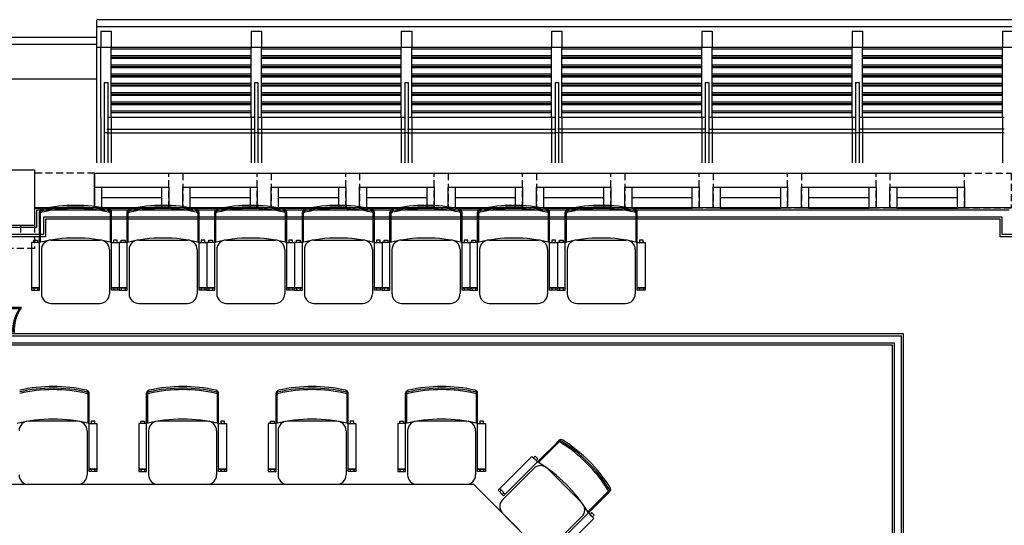
# Model space of a CAD drawing. Units: inches. Extents: x 518343 to 2243824, y -11696 to 771684.
# Drawn here: x 1208409 to 1215464, y 189851 to 193474 of the extents above; entities that cross this region are included whole.
import ezdxf

# ---------------------------------------------------------------- set-up
doc = ezdxf.new("R2010")
doc.units = ezdxf.units.IN
doc.header["$LTSCALE"] = 400
doc.header["$MEASUREMENT"] = 0
doc.linetypes.add('HIDDEN2', pattern=[0.1875, 0.125, -0.0625])
for name, color, linetype in [('1-8', 8, 'Continuous'), ('1-CEILING', 250, 'Continuous'), ('1-FURN', 250, 'Continuous'), ('POWER', 2, 'Continuous')]:
    doc.layers.add(name, color=color, linetype=linetype)
doc.styles.add('ROMANS', font='romans.shx')

msp = doc.modelspace()

# ---------------------------------------------------------------- linework, layer by layer
at = {"layer": '1-8', "color": 250}
for p, q in [((1216988.8, 193473.7), (1208962, 193473.7)), ((1208962, 192448.7), (1208962, 193473.7)), ((1216938.8, 193423.7), (1208962, 193423.7)), ((1216788.8, 193273.7), (1208962, 193273.7)), ((1208989.5, 192773.7), (1208989.5, 193273.7)), ((1209064.5, 192773.7), (1209064.5, 193273.7)), ((1210066.2, 192773.7), (1210066.2, 193273.7)), ((1210141.2, 192773.7), (1210141.2, 193273.7)), ((1211142.8, 192773.7), (1211142.8, 193273.7)), ((1211217.8, 192773.7), (1211217.8, 193273.7)), ((1212219.5, 192773.7), (1212219.5, 193273.7)), ((1212294.5, 192773.7), (1212294.5, 193273.7)), ((1213296.1, 192773.7), (1213296.1, 193273.7)), ((1213371.1, 192773.7), (1213371.1, 193273.7)), ((1214372.8, 192773.7), (1214372.8, 193273.7)), ((1214447.8, 192773.7), (1214447.8, 193273.7)), ((1215451.3, 192773.7), (1215451.3, 193273.7)), ((1209014.5, 193023.7), (1209014.5, 192448.7)), ((1209014.5, 193023.7), (1209039.5, 193023.7)), ((1209039.5, 193023.7), (1209039.5, 192448.7)), ((1210091.2, 193023.7), (1210091.2, 192448.7)), ((1210091.2, 193023.7), (1210116.2, 193023.7)), ((1210116.2, 193023.7), (1210116.2, 192448.7)), ((1211167.8, 193023.7), (1211167.8, 192448.7)), ((1211167.8, 193023.7), (1211192.8, 193023.7)), ((1211192.8, 193023.7), (1211192.8, 192448.7)), ((1212244.5, 193023.7), (1212244.5, 192448.7)), ((1212244.5, 193023.7), (1212269.5, 193023.7)), ((1212269.5, 193023.7), (1212269.5, 192448.7)), ((1213321.1, 193023.7), (1213321.1, 192448.7)), ((1213321.1, 193023.7), (1213346.1, 193023.7)), ((1213346.1, 193023.7), (1213346.1, 192448.7)), ((1214397.8, 193023.7), (1214397.8, 192448.7)), ((1214397.8, 193023.7), (1214422.8, 193023.7)), ((1214422.8, 193023.7), (1214422.8, 192448.7)), ((1210080.6, 192773.7), (1209039.5, 192773.7)), ((1210091.2, 192773.7), (1209871.1, 192773.7)), ((1211157.2, 192773.7), (1210116.2, 192773.7)), ((1211167.8, 192773.7), (1210947.8, 192773.7)), ((1212233.9, 192773.7), (1211192.8, 192773.7)), ((1212244.5, 192773.7), (1212024.4, 192773.7)), ((1213310.5, 192773.7), (1212269.5, 192773.7)), ((1213321.1, 192773.7), (1213101.1, 192773.7)), ((1214387.2, 192773.7), (1213346.1, 192773.7)), ((1214397.8, 192773.7), (1214177.7, 192773.7)), ((1215463.8, 192773.7), (1214422.8, 192773.7)), ((1209033.7, 192688.7), (1210087.3, 192688.7)), ((1210110.4, 192688.7), (1211164, 192688.7)), ((1211187, 192688.7), (1212240.6, 192688.7)), ((1213319.2, 192688.7), (1212265.6, 192688.7)), ((1213344.2, 192688.7), (1214397.8, 192688.7)), ((1215463.8, 192688.7), (1214422.8, 192688.7)), ((1209039.5, 192663.7), (1209014.5, 192663.7)), ((1209033.7, 192663.7), (1210087.3, 192663.7)), ((1210116.2, 192663.7), (1210091.2, 192663.7)), ((1210110.4, 192663.7), (1211164, 192663.7)), ((1211192.8, 192663.7), (1211167.8, 192663.7)), ((1211187, 192663.7), (1212240.6, 192663.7)), ((1212269.5, 192663.7), (1212244.5, 192663.7)), ((1213319.2, 192663.7), (1212265.6, 192663.7)), ((1213346.1, 192663.7), (1213321.1, 192663.7)), ((1213344.2, 192663.7), (1214397.8, 192663.7)), ((1214422.8, 192663.7), (1214397.8, 192663.7)), ((1215463.8, 192663.7), (1214422.8, 192663.7)), ((1208944.7, 192373.7), (1215178, 192373.7)), ((1208944.7, 192373.7), (1208944.7, 192373.7)), ((1208944.7, 192373.7), (1208944.7, 192123.7)), ((1208944.7, 192123.7), (1208944.7, 192373.7)), ((1208944.7, 192273.7), (1208994.7, 192273.7)), ((1208944.7, 192123.7), (1208944.7, 192273.7)), ((1208944.7, 192273.7), (1208994.7, 192273.7)), ((1208944.7, 192123.7), (1208944.7, 192273.7)), ((1208994.7, 192273.7), (1209428, 192273.7)), ((1208994.7, 192273.7), (1208994.7, 192123.7)), ((1208994.7, 192273.7), (1208994.7, 192123.7)), ((1209428, 192273.7), (1209478, 192273.7)), ((1209428, 192123.7), (1209428, 192273.7)), ((1209478, 192273.7), (1209478, 192123.7)), ((1209578, 192273.7), (1209628, 192273.7)), ((1209578, 192123.7), (1209578, 192273.7)), ((1209578, 192273.7), (1209628, 192273.7)), ((1209578, 192123.7), (1209578, 192273.7)), ((1209628, 192273.7), (1210061.4, 192273.7)), ((1209628, 192273.7), (1209628, 192123.7)), ((1209628, 192273.7), (1209628, 192123.7)), ((1210061.4, 192273.7), (1210111.4, 192273.7)), ((1210061.4, 192123.7), (1210061.4, 192273.7)), ((1210111.4, 192273.7), (1210111.4, 192123.7)), ((1210211.4, 192273.7), (1210261.4, 192273.7)), ((1210211.4, 192123.7), (1210211.4, 192273.7)), ((1210211.4, 192273.7), (1210261.4, 192273.7)), ((1210211.4, 192123.7), (1210211.4, 192273.7)), ((1210261.4, 192273.7), (1210694.7, 192273.7)), ((1210261.4, 192273.7), (1210261.4, 192123.7)), ((1210261.4, 192273.7), (1210261.4, 192123.7)), ((1210694.7, 192273.7), (1210744.7, 192273.7)), ((1210694.7, 192123.7), (1210694.7, 192273.7)), ((1210744.7, 192273.7), (1210744.7, 192123.7)), ((1210844.7, 192273.7), (1210894.7, 192273.7)), ((1210844.7, 192123.7), (1210844.7, 192273.7)), ((1210844.7, 192273.7), (1210894.7, 192273.7)), ((1210844.7, 192123.7), (1210844.7, 192273.7)), ((1210894.7, 192273.7), (1211328, 192273.7)), ((1210894.7, 192273.7), (1210894.7, 192123.7)), ((1210894.7, 192273.7), (1210894.7, 192123.7)), ((1211328, 192273.7), (1211378, 192273.7)), ((1211328, 192123.7), (1211328, 192273.7)), ((1211378, 192273.7), (1211378, 192123.7)), ((1211478, 192273.7), (1211528, 192273.7)), ((1211478, 192123.7), (1211478, 192273.7)), ((1211478, 192273.7), (1211528, 192273.7)), ((1211478, 192123.7), (1211478, 192273.7)), ((1211528, 192273.7), (1211961.4, 192273.7)), ((1211528, 192273.7), (1211528, 192123.7)), ((1211528, 192273.7), (1211528, 192123.7)), ((1211961.4, 192273.7), (1212011.4, 192273.7)), ((1211961.4, 192123.7), (1211961.4, 192273.7)), ((1212011.4, 192273.7), (1212011.4, 192123.7)), ((1212111.4, 192273.7), (1212161.4, 192273.7)), ((1212111.4, 192123.7), (1212111.4, 192273.7)), ((1212111.4, 192273.7), (1212161.4, 192273.7)), ((1212111.4, 192123.7), (1212111.4, 192273.7)), ((1212161.4, 192273.7), (1212594.7, 192273.7)), ((1212161.4, 192273.7), (1212161.4, 192123.7)), ((1212161.4, 192273.7), (1212161.4, 192123.7)), ((1212594.7, 192273.7), (1212644.7, 192273.7)), ((1212594.7, 192123.7), (1212594.7, 192273.7)), ((1212644.7, 192273.7), (1212644.7, 192123.7)), ((1212744.7, 192273.7), (1212794.7, 192273.7)), ((1212744.7, 192123.7), (1212744.7, 192273.7)), ((1212744.7, 192273.7), (1212794.7, 192273.7)), ((1212744.7, 192123.7), (1212744.7, 192273.7)), ((1212794.7, 192273.7), (1213228, 192273.7)), ((1212794.7, 192273.7), (1212794.7, 192123.7)), ((1212794.7, 192273.7), (1212794.7, 192123.7)), ((1213228, 192273.7), (1213278, 192273.7)), ((1213228, 192123.7), (1213228, 192273.7)), ((1213278, 192273.7), (1213278, 192123.7)), ((1213378, 192273.7), (1213428, 192273.7)), ((1213378, 192123.7), (1213378, 192273.7)), ((1213378, 192273.7), (1213428, 192273.7)), ((1213378, 192123.7), (1213378, 192273.7)), ((1213428, 192273.7), (1213861.4, 192273.7)), ((1213428, 192273.7), (1213428, 192123.7)), ((1213428, 192273.7), (1213428, 192123.7)), ((1213861.4, 192273.7), (1213911.4, 192273.7)), ((1213861.4, 192123.7), (1213861.4, 192273.7)), ((1213911.4, 192273.7), (1213911.4, 192123.7)), ((1214011.4, 192273.7), (1214061.4, 192273.7)), ((1214011.4, 192123.7), (1214011.4, 192273.7)), ((1214011.4, 192273.7), (1214061.4, 192273.7)), ((1214011.4, 192123.7), (1214011.4, 192273.7)), ((1214061.4, 192273.7), (1214494.7, 192273.7)), ((1214061.4, 192273.7), (1214061.4, 192123.7)), ((1214061.4, 192273.7), (1214061.4, 192123.7)), ((1214494.7, 192273.7), (1214544.7, 192273.7)), ((1214494.7, 192123.7), (1214494.7, 192273.7)), ((1214544.7, 192273.7), (1214544.7, 192123.7)), ((1214644.7, 192273.7), (1214694.7, 192273.7)), ((1214644.7, 192123.7), (1214644.7, 192273.7)), ((1214644.7, 192273.7), (1214694.7, 192273.7)), ((1214644.7, 192123.7), (1214644.7, 192273.7)), ((1214694.7, 192273.7), (1215128, 192273.7)), ((1214694.7, 192273.7), (1214694.7, 192123.7)), ((1214694.7, 192273.7), (1214694.7, 192123.7)), ((1215128, 192273.7), (1215178, 192273.7)), ((1215128, 192123.7), (1215128, 192273.7)), ((1215178, 192273.7), (1215178, 192123.7)), ((1208994.7, 192198.7), (1209428, 192198.7)), ((1209628, 192198.7), (1210061.4, 192198.7)), ((1210261.4, 192198.7), (1210694.7, 192198.7)), ((1210894.7, 192198.7), (1211328, 192198.7)), ((1211528, 192198.7), (1211961.4, 192198.7)), ((1212161.4, 192198.7), (1212594.7, 192198.7)), ((1212794.7, 192198.7), (1213228, 192198.7)), ((1213428, 192198.7), (1213861.4, 192198.7)), ((1214061.4, 192198.7), (1214494.7, 192198.7)), ((1214694.7, 192198.7), (1215128, 192198.7)), ((1208994.7, 192123.7), (1208944.7, 192123.7)), ((1208994.7, 192123.7), (1208944.7, 192123.7)), ((1208944.7, 192123.7), (1208944.7, 192123.7)), ((1208994.7, 192123.7), (1209428, 192123.7)), ((1209478, 192123.7), (1209428, 192123.7)), ((1209628, 192123.7), (1209578, 192123.7)), ((1209628, 192123.7), (1209578, 192123.7)), ((1209628, 192123.7), (1210061.4, 192123.7)), ((1210111.4, 192123.7), (1210061.4, 192123.7)), ((1210261.4, 192123.7), (1210211.4, 192123.7)), ((1210261.4, 192123.7), (1210211.4, 192123.7)), ((1210261.4, 192123.7), (1210694.7, 192123.7)), ((1210744.7, 192123.7), (1210694.7, 192123.7)), ((1210894.7, 192123.7), (1210844.7, 192123.7)), ((1210894.7, 192123.7), (1210844.7, 192123.7)), ((1210894.7, 192123.7), (1211328, 192123.7)), ((1211378, 192123.7), (1211328, 192123.7)), ((1211528, 192123.7), (1211478, 192123.7)), ((1211528, 192123.7), (1211478, 192123.7)), ((1211528, 192123.7), (1211961.4, 192123.7)), ((1212011.4, 192123.7), (1211961.4, 192123.7)), ((1212161.4, 192123.7), (1212111.4, 192123.7)), ((1212161.4, 192123.7), (1212111.4, 192123.7)), ((1212161.4, 192123.7), (1212594.7, 192123.7)), ((1212644.7, 192123.7), (1212594.7, 192123.7)), ((1212794.7, 192123.7), (1212744.7, 192123.7)), ((1212794.7, 192123.7), (1212744.7, 192123.7)), ((1212794.7, 192123.7), (1213228, 192123.7)), ((1213278, 192123.7), (1213228, 192123.7)), ((1213428, 192123.7), (1213378, 192123.7)), ((1213428, 192123.7), (1213378, 192123.7)), ((1213428, 192123.7), (1213861.4, 192123.7)), ((1213911.4, 192123.7), (1213861.4, 192123.7)), ((1214061.4, 192123.7), (1214011.4, 192123.7)), ((1214061.4, 192123.7), (1214011.4, 192123.7)), ((1214061.4, 192123.7), (1214494.7, 192123.7)), ((1214544.7, 192123.7), (1214494.7, 192123.7)), ((1214694.7, 192123.7), (1214644.7, 192123.7)), ((1214694.7, 192123.7), (1214644.7, 192123.7)), ((1214694.7, 192123.7), (1215128, 192123.7)), ((1215178, 192123.7), (1215128, 192123.7))]:
    msp.add_line(p, q, dxfattribs=at)
at = {"layer": '1-8', "color": 250, "linetype": 'HIDDEN2', "ltscale": 200}
for p, q in [((1208989.5, 193390.9), (1209064.5, 193390.9)), ((1208989.5, 193390.9), (1208989.5, 193273.7)), ((1209064.5, 193390.9), (1209064.5, 193273.7)), ((1210066.2, 193390.9), (1210141.2, 193390.9)), ((1210066.2, 193390.9), (1210066.2, 193273.7)), ((1210141.2, 193390.9), (1210141.2, 193273.7)), ((1211142.8, 193390.9), (1211217.8, 193390.9)), ((1211142.8, 193390.9), (1211142.8, 193273.7)), ((1211217.8, 193390.9), (1211217.8, 193273.7)), ((1212219.5, 193390.9), (1212294.5, 193390.9)), ((1212219.5, 193390.9), (1212219.5, 193273.7)), ((1212294.5, 193390.9), (1212294.5, 193273.7)), ((1213296.1, 193390.9), (1213371.1, 193390.9)), ((1213296.1, 193390.9), (1213296.1, 193273.7)), ((1213371.1, 193390.9), (1213371.1, 193273.7)), ((1214372.8, 193390.9), (1214447.8, 193390.9)), ((1214372.8, 193390.9), (1214372.8, 193273.7)), ((1214447.8, 193390.9), (1214447.8, 193273.7)), ((1215451.3, 193390.9), (1215526.3, 193390.9)), ((1215451.3, 193390.9), (1215451.3, 193273.7)), ((1208989.5, 192773.7), (1208989.5, 192448.7)), ((1209064.5, 192773.7), (1209064.5, 192448.7)), ((1210066.2, 192773.7), (1210066.2, 192448.7)), ((1210141.2, 192773.7), (1210141.2, 192448.7)), ((1211142.8, 192773.7), (1211142.8, 192448.7)), ((1211217.8, 192773.7), (1211217.8, 192448.7)), ((1212219.5, 192773.7), (1212219.5, 192448.7)), ((1212294.5, 192773.7), (1212294.5, 192448.7)), ((1213296.1, 192773.7), (1213296.1, 192448.7)), ((1213371.1, 192773.7), (1213371.1, 192448.7)), ((1214372.8, 192773.7), (1214372.8, 192448.7)), ((1214447.8, 192773.7), (1214447.8, 192448.7)), ((1215451.3, 192773.7), (1215451.3, 192448.7))]:
    msp.add_line(p, q, dxfattribs=at)
at = {"layer": '1-8', "color": 250, "linetype": 'Continuous'}
for p, q in [((1210068.1, 193261.8), (1209064.5, 193261.8)), ((1211144.7, 193261.8), (1210141.2, 193261.8)), ((1212221.4, 193261.8), (1211217.8, 193261.8)), ((1213298, 193261.8), (1212294.5, 193261.8)), ((1214374.7, 193261.8), (1213371.1, 193261.8)), ((1215451.3, 193261.8), (1214447.8, 193261.8)), ((1210068.1, 193215.2), (1209064.5, 193215.2)), ((1210068.1, 193203.2), (1209064.5, 193203.2)), ((1210068.1, 193195.5), (1209064.5, 193195.5)), ((1211144.7, 193215.2), (1210141.2, 193215.2)), ((1211144.7, 193203.2), (1210141.2, 193203.2)), ((1211144.7, 193195.5), (1210141.2, 193195.5)), ((1212221.4, 193215.2), (1211217.8, 193215.2)), ((1212221.4, 193203.2), (1211217.8, 193203.2)), ((1212221.4, 193195.5), (1211217.8, 193195.5)), ((1213298, 193215.2), (1212294.5, 193215.2)), ((1213298, 193203.2), (1212294.5, 193203.2)), ((1213298, 193195.5), (1212294.5, 193195.5)), ((1214374.7, 193215.2), (1213371.1, 193215.2)), ((1214374.7, 193203.2), (1213371.1, 193203.2)), ((1214374.7, 193195.5), (1213371.1, 193195.5)), ((1215451.3, 193215.2), (1214447.8, 193215.2)), ((1215451.3, 193203.2), (1214447.8, 193203.2)), ((1215451.3, 193195.5), (1214447.8, 193195.5)), ((1210068.1, 193148.9), (1209064.5, 193148.9)), ((1210068.1, 193136.9), (1209064.5, 193136.9)), ((1210068.1, 193129.3), (1209064.5, 193129.3)), ((1211144.7, 193148.9), (1210141.2, 193148.9)), ((1211144.7, 193136.9), (1210141.2, 193136.9)), ((1211144.7, 193129.3), (1210141.2, 193129.3)), ((1212221.4, 193148.9), (1211217.8, 193148.9)), ((1212221.4, 193136.9), (1211217.8, 193136.9)), ((1212221.4, 193129.3), (1211217.8, 193129.3)), ((1213298, 193148.9), (1212294.5, 193148.9)), ((1213298, 193136.9), (1212294.5, 193136.9)), ((1213298, 193129.3), (1212294.5, 193129.3)), ((1214374.7, 193148.9), (1213371.1, 193148.9)), ((1214374.7, 193136.9), (1213371.1, 193136.9)), ((1214374.7, 193129.3), (1213371.1, 193129.3)), ((1215451.3, 193148.9), (1214447.8, 193148.9)), ((1215451.3, 193136.9), (1214447.8, 193136.9)), ((1215451.3, 193129.3), (1214447.8, 193129.3)), ((1210068.1, 193082.6), (1209064.5, 193082.6)), ((1210068.1, 193070.6), (1209064.5, 193070.6)), ((1210068.1, 193063), (1209064.5, 193063)), ((1211144.7, 193082.6), (1210141.2, 193082.6)), ((1211144.7, 193070.6), (1210141.2, 193070.6)), ((1211144.7, 193063), (1210141.2, 193063)), ((1212221.4, 193082.6), (1211217.8, 193082.6)), ((1212221.4, 193070.6), (1211217.8, 193070.6)), ((1212221.4, 193063), (1211217.8, 193063)), ((1213298, 193082.6), (1212294.5, 193082.6)), ((1213298, 193070.6), (1212294.5, 193070.6)), ((1213298, 193063), (1212294.5, 193063)), ((1214374.7, 193082.6), (1213371.1, 193082.6)), ((1214374.7, 193070.6), (1213371.1, 193070.6)), ((1214374.7, 193063), (1213371.1, 193063)), ((1215451.3, 193082.6), (1214447.8, 193082.6)), ((1215451.3, 193070.6), (1214447.8, 193070.6)), ((1215451.3, 193063), (1214447.8, 193063)), ((1210068.1, 193016.4), (1209064.5, 193016.4)), ((1210068.1, 193004.4), (1209064.5, 193004.4)), ((1210068.1, 192996.7), (1209064.5, 192996.7)), ((1211144.7, 193016.4), (1210141.2, 193016.4)), ((1211144.7, 193004.4), (1210141.2, 193004.4)), ((1211144.7, 192996.7), (1210141.2, 192996.7)), ((1212221.4, 193016.4), (1211217.8, 193016.4)), ((1212221.4, 193004.4), (1211217.8, 193004.4)), ((1212221.4, 192996.7), (1211217.8, 192996.7)), ((1213298, 193016.4), (1212294.5, 193016.4)), ((1213298, 193004.4), (1212294.5, 193004.4)), ((1213298, 192996.7), (1212294.5, 192996.7)), ((1214374.7, 193016.4), (1213371.1, 193016.4)), ((1214374.7, 193004.4), (1213371.1, 193004.4)), ((1214374.7, 192996.7), (1213371.1, 192996.7)), ((1215451.3, 193016.4), (1214447.8, 193016.4)), ((1215451.3, 193004.4), (1214447.8, 193004.4)), ((1215451.3, 192996.7), (1214447.8, 192996.7)), ((1210068.1, 192950.1), (1209064.5, 192950.1)), ((1210068.1, 192938.1), (1209064.5, 192938.1)), ((1210068.1, 192930.5), (1209064.5, 192930.5)), ((1211144.7, 192950.1), (1210141.2, 192950.1)), ((1211144.7, 192938.1), (1210141.2, 192938.1)), ((1211144.7, 192930.5), (1210141.2, 192930.5)), ((1212221.4, 192950.1), (1211217.8, 192950.1)), ((1212221.4, 192938.1), (1211217.8, 192938.1)), ((1212221.4, 192930.5), (1211217.8, 192930.5)), ((1213298, 192950.1), (1212294.5, 192950.1)), ((1213298, 192938.1), (1212294.5, 192938.1)), ((1213298, 192930.5), (1212294.5, 192930.5)), ((1214374.7, 192950.1), (1213371.1, 192950.1)), ((1214374.7, 192938.1), (1213371.1, 192938.1)), ((1214374.7, 192930.5), (1213371.1, 192930.5)), ((1215451.3, 192950.1), (1214447.8, 192950.1)), ((1215451.3, 192938.1), (1214447.8, 192938.1)), ((1215451.3, 192930.5), (1214447.8, 192930.5)), ((1210068.1, 192883.8), (1209064.5, 192883.8)), ((1210068.1, 192871.8), (1209064.5, 192871.8)), ((1210068.1, 192864.2), (1209064.5, 192864.2)), ((1210068.1, 192817.6), (1209064.5, 192817.6)), ((1211144.7, 192883.8), (1210141.2, 192883.8)), ((1211144.7, 192871.8), (1210141.2, 192871.8)), ((1211144.7, 192864.2), (1210141.2, 192864.2)), ((1211144.7, 192817.6), (1210141.2, 192817.6)), ((1212221.4, 192883.8), (1211217.8, 192883.8)), ((1212221.4, 192871.8), (1211217.8, 192871.8)), ((1212221.4, 192864.2), (1211217.8, 192864.2)), ((1212221.4, 192817.6), (1211217.8, 192817.6)), ((1213298, 192883.8), (1212294.5, 192883.8)), ((1213298, 192871.8), (1212294.5, 192871.8)), ((1213298, 192864.2), (1212294.5, 192864.2)), ((1213298, 192817.6), (1212294.5, 192817.6)), ((1214374.7, 192883.8), (1213371.1, 192883.8)), ((1214374.7, 192871.8), (1213371.1, 192871.8)), ((1214374.7, 192864.2), (1213371.1, 192864.2)), ((1214374.7, 192817.6), (1213371.1, 192817.6)), ((1215451.3, 192883.8), (1214447.8, 192883.8)), ((1215451.3, 192871.8), (1214447.8, 192871.8)), ((1215451.3, 192864.2), (1214447.8, 192864.2)), ((1215451.3, 192817.6), (1214447.8, 192817.6)), ((1210068.1, 192805.6), (1209064.5, 192805.6)), ((1211144.7, 192805.6), (1210141.2, 192805.6)), ((1212221.4, 192805.6), (1211217.8, 192805.6)), ((1213298, 192805.6), (1212294.5, 192805.6)), ((1214374.7, 192805.6), (1213371.1, 192805.6)), ((1215451.3, 192805.6), (1214447.8, 192805.6))]:
    msp.add_line(p, q, dxfattribs=at)
at = {"layer": '1-8'}
for points in [[(1203513.8, 193348.7), (1208962, 193348.7)], [(1203513.8, 193298.7), (1208962, 193298.7)], [(1208962, 193048.7), (1203513.8, 193048.7)]]:
    msp.add_lwpolyline(points, dxfattribs=at)
msp.add_lwpolyline([(1208513.8, 192398.7), (1208513.8, 191998.7), (1208113.8, 191998.7), (1208113.8, 192398.7)], close=True, dxfattribs=at)
at = {"layer": '1-8', "linetype": 'HIDDEN2'}
for points in [[(1208944.7, 192373.7), (1208513.8, 192373.7), (1208513.8, 192123.7), (1208944.7, 192123.7)], [(1209478, 192373.7), (1209578, 192373.7), (1209578, 192123.7), (1209478, 192123.7)], [(1210111.4, 192373.7), (1210211.4, 192373.7), (1210211.4, 192123.7), (1210111.4, 192123.7)], [(1210744.7, 192373.7), (1210844.7, 192373.7), (1210844.7, 192123.7), (1210744.7, 192123.7)], [(1211378, 192373.7), (1211478, 192373.7), (1211478, 192123.7), (1211378, 192123.7)], [(1212011.4, 192373.7), (1212111.4, 192373.7), (1212111.4, 192123.7), (1212011.4, 192123.7)], [(1212644.7, 192373.7), (1212744.7, 192373.7), (1212744.7, 192123.7), (1212644.7, 192123.7)], [(1213278, 192373.7), (1213378, 192373.7), (1213378, 192123.7), (1213278, 192123.7)], [(1213911.4, 192373.7), (1214011.4, 192373.7), (1214011.4, 192123.7), (1213911.4, 192123.7)], [(1214544.7, 192373.7), (1214644.7, 192373.7), (1214644.7, 192123.7), (1214544.7, 192123.7)], [(1215178, 192373.7), (1215513.8, 192373.7), (1215513.8, 192123.7), (1215178, 192123.7)]]:
    msp.add_lwpolyline(points, close=True, dxfattribs=at)
for points in [[(1208513.8, 191998.7), (1208513.8, 191833.7), (1207790.9, 191833.7), (1207790.9, 192123.7)], [(1208413.8, 191998.7), (1208413.8, 191933.7), (1207890.9, 191933.7), (1207890.9, 192123.7)]]:
    msp.add_lwpolyline(points, dxfattribs=at)
at = {"layer": '1-CEILING', "ltscale": 0.5}
for points in [[(1215513.8, 192124.6), (1208513.8, 192124.6), (1208513.8, 191998.7), (1207790.9, 191998.7), (1207790.9, 192288.7), (1203736.8, 192288.7), (1203736.8, 191998.7), (1203013.8, 191998.7), (1203013.8, 192124.6), (1195413.8, 192124.6), (1195413.8, 191998.7), (1195013.8, 191998.7), (1195013.8, 192124.6), (1187871, 192124.6)], [(1215498.8, 192109.6), (1208528.8, 192109.6), (1208528.8, 191983.7), (1207775.9, 191983.7), (1207775.9, 192273.7), (1203751.8, 192273.7), (1203751.8, 191983.7), (1202998.8, 191983.7), (1202998.8, 192109.6), (1195428.8, 192109.6), (1195428.8, 191983.7), (1194998.8, 191983.7), (1194998.8, 192109.6), (1187886, 192109.6)], [(1215574.7, 191933.7), (1215448.8, 191933.7), (1215448.8, 192059.6), (1208578.8, 192059.6), (1208578.8, 191933.7), (1207725.9, 191933.7), (1207725.9, 192223.7), (1203801.8, 192223.7), (1203801.8, 191933.7), (1202948.8, 191933.7), (1202948.8, 192059.6), (1195478.8, 192059.6), (1195478.8, 191933.7), (1194948.8, 191933.7), (1194948.8, 192059.6), (1187936, 192059.6)], [(1215559.7, 191918.7), (1215433.8, 191918.7), (1215433.8, 192044.6), (1208593.8, 192044.6), (1208593.8, 191918.7), (1207710.9, 191918.7), (1207710.9, 192208.7), (1203816.8, 192208.7), (1203816.8, 191918.7), (1202933.8, 191918.7), (1202933.8, 192044.6), (1195493.8, 192044.6), (1195493.8, 191918.7), (1194933.8, 191918.7), (1194933.8, 192044.6), (1187951, 192044.6)]]:
    msp.add_lwpolyline(points, dxfattribs=at)
for points in [[(1214739.7, 177173.7), (1188188.8, 177173.7), (1188188.8, 191224.6), (1214739.7, 191224.6)], [(1214724.7, 177188.7), (1188203.8, 177188.7), (1188203.8, 191209.6), (1214724.7, 191209.6)], [(1214674.7, 177238.7), (1188253.8, 177238.7), (1188253.8, 191159.6), (1214674.7, 191159.6)], [(1214659.7, 177253.7), (1188268.8, 177253.7), (1188268.8, 191144.6), (1214659.7, 191144.6)]]:
    msp.add_lwpolyline(points, close=True, dxfattribs=at)
at = {"layer": '1-FURN'}
for p, q in [((1208550.2, 191877.7), (1208550.2, 192096.5)), ((1208558.2, 191879.8), (1208558.2, 192089.1)), ((1209058.5, 191879.8), (1209058.5, 192089.1)), ((1209066.4, 191877.7), (1209066.4, 192096.5)), ((1209178.2, 191877.7), (1209178.2, 192096.5)), ((1209186.1, 191879.8), (1209186.1, 192089.1)), ((1209686.4, 191879.8), (1209686.4, 192089.1)), ((1209694.3, 191877.7), (1209694.3, 192096.5)), ((1209806.1, 191877.7), (1209806.1, 192096.5)), ((1209814, 191879.8), (1209814, 192089.1)), ((1210314.3, 191879.8), (1210314.3, 192089.1)), ((1210322.3, 191877.7), (1210322.3, 192096.5)), ((1210434, 191877.7), (1210434, 192096.5)), ((1210442, 191879.8), (1210442, 192089.1)), ((1210942.3, 191879.8), (1210942.3, 192089.1)), ((1210950.2, 191877.7), (1210950.2, 192096.5)), ((1211062, 191877.7), (1211062, 192096.5)), ((1211069.9, 191879.8), (1211069.9, 192089.1)), ((1211570.2, 191879.8), (1211570.2, 192089.1)), ((1211578.2, 191877.7), (1211578.2, 192096.5)), ((1211689.9, 191877.7), (1211689.9, 192096.5)), ((1211697.9, 191879.8), (1211697.9, 192089.1)), ((1212198.2, 191879.8), (1212198.2, 192089.1)), ((1212206.1, 191877.7), (1212206.1, 192096.5)), ((1212317.9, 191877.7), (1212317.9, 192096.5)), ((1212325.8, 191879.8), (1212325.8, 192089.1)), ((1212826.1, 191879.8), (1212826.1, 192089.1)), ((1212834, 191877.7), (1212834, 192096.5)), ((1208633.5, 191894.8), (1208983.4, 191894.8)), ((1209261.5, 191894.8), (1209611.3, 191894.8)), ((1209889.4, 191894.8), (1210239.2, 191894.8)), ((1210517.4, 191894.8), (1210867.2, 191894.8)), ((1211145.3, 191894.8), (1211495.1, 191894.8)), ((1211773.3, 191894.8), (1212123.1, 191894.8)), ((1212401.2, 191894.8), (1212751, 191894.8)), ((1208564.5, 191826.1), (1208564.5, 191509.7)), ((1209052.1, 191826.1), (1209052.1, 191509.7)), ((1209192.5, 191826.1), (1209192.5, 191509.7)), ((1209680, 191826.1), (1209680, 191509.7)), ((1209820.4, 191826.1), (1209820.4, 191509.7)), ((1210307.9, 191826.1), (1210307.9, 191509.7)), ((1210448.4, 191826.1), (1210448.4, 191509.7)), ((1210935.9, 191826.1), (1210935.9, 191509.7)), ((1211076.3, 191826.1), (1211076.3, 191509.7)), ((1211563.8, 191826.1), (1211563.8, 191509.7)), ((1211704.3, 191826.1), (1211704.3, 191509.7)), ((1212191.8, 191826.1), (1212191.8, 191509.7)), ((1212332.2, 191826.1), (1212332.2, 191509.7)), ((1212819.7, 191826.1), (1212819.7, 191509.7)), ((1208509, 191551.7), (1208509, 191534.7)), ((1208535.6, 191551.7), (1208535.6, 191534.7)), ((1209081, 191551.7), (1209081, 191534.7)), ((1209107.6, 191551.7), (1209107.6, 191534.7)), ((1209136.9, 191551.7), (1209136.9, 191534.7)), ((1209163.5, 191551.7), (1209163.5, 191534.7)), ((1209709, 191551.7), (1209709, 191534.7)), ((1209735.6, 191551.7), (1209735.6, 191534.7)), ((1209764.9, 191551.7), (1209764.9, 191534.7)), ((1209791.4, 191551.7), (1209791.4, 191534.7)), ((1210336.9, 191551.7), (1210336.9, 191534.7)), ((1210363.5, 191551.7), (1210363.5, 191534.7)), ((1210392.8, 191551.7), (1210392.8, 191534.7)), ((1210419.4, 191551.7), (1210419.4, 191534.7)), ((1210964.9, 191551.7), (1210964.9, 191534.7)), ((1210991.4, 191551.7), (1210991.4, 191534.7)), ((1211020.8, 191551.7), (1211020.8, 191534.7)), ((1211047.3, 191551.7), (1211047.3, 191534.7)), ((1211592.8, 191551.7), (1211592.8, 191534.7)), ((1211619.4, 191551.7), (1211619.4, 191534.7)), ((1211648.7, 191551.7), (1211648.7, 191534.7)), ((1211675.3, 191551.7), (1211675.3, 191534.7)), ((1212220.8, 191551.7), (1212220.8, 191534.7)), ((1212247.3, 191551.7), (1212247.3, 191534.7)), ((1212276.6, 191551.7), (1212276.6, 191534.7)), ((1212303.2, 191551.7), (1212303.2, 191534.7)), ((1212848.7, 191551.7), (1212848.7, 191534.7)), ((1212875.3, 191551.7), (1212875.3, 191534.7)), ((1208633.5, 191441), (1208983.1, 191441)), ((1209261.5, 191441), (1209611, 191441)), ((1209889.4, 191441), (1210238.9, 191441)), ((1210517.4, 191441), (1210866.9, 191441)), ((1211145.3, 191441), (1211494.8, 191441)), ((1211773.3, 191441), (1212122.8, 191441)), ((1212401.2, 191441), (1212750.7, 191441)), ((1208898.3, 190582), (1208898.3, 190791.4)), ((1208906.3, 190580), (1208906.3, 190798.7)), ((1209318, 190580), (1209318, 190798.7)), ((1209326, 190582), (1209326, 190791.4)), ((1209826.3, 190582), (1209826.3, 190791.4)), ((1209834.2, 190580), (1209834.2, 190798.7)), ((1210246, 190580), (1210246, 190798.7)), ((1210253.9, 190582), (1210253.9, 190791.4)), ((1210754.2, 190582), (1210754.2, 190791.4)), ((1210762.2, 190580), (1210762.2, 190798.7)), ((1211173.9, 190580), (1211173.9, 190798.7)), ((1211181.9, 190582), (1211181.9, 190791.4)), ((1211682.2, 190582), (1211682.2, 190791.4)), ((1211690.1, 190580), (1211690.1, 190798.7)), ((1208822.9, 190597.1), (1208473.1, 190597.1)), ((1209750.9, 190597.1), (1209401.1, 190597.1)), ((1210678.8, 190597.1), (1210329, 190597.1)), ((1211606.8, 190597.1), (1211257, 190597.1)), ((1208891.9, 190528.4), (1208891.9, 190212)), ((1209332.4, 190528.4), (1209332.4, 190212)), ((1209819.9, 190528.4), (1209819.9, 190212)), ((1210260.3, 190528.4), (1210260.3, 190212)), ((1210747.8, 190528.4), (1210747.8, 190212)), ((1211188.3, 190528.4), (1211188.3, 190212)), ((1211675.8, 190528.4), (1211675.8, 190212)), ((1212118.8, 190305.1), (1212273.5, 190459.8)), ((1212125.9, 190300.9), (1212273.9, 190449)), ((1208920.9, 190254), (1208920.9, 190237)), ((1208947.5, 190254), (1208947.5, 190237)), ((1209276.8, 190254), (1209276.8, 190237)), ((1209303.4, 190254), (1209303.4, 190237)), ((1209848.9, 190254), (1209848.9, 190237)), ((1209875.4, 190254), (1209875.4, 190237)), ((1210204.8, 190254), (1210204.8, 190237)), ((1210231.3, 190254), (1210231.3, 190237)), ((1210776.8, 190254), (1210776.8, 190237)), ((1210803.4, 190254), (1210803.4, 190237)), ((1211132.7, 190254), (1211132.7, 190237)), ((1211159.3, 190254), (1211159.3, 190237)), ((1211704.8, 190254), (1211704.8, 190237)), ((1211731.3, 190254), (1211731.3, 190237)), ((1212092.5, 190258.5), (1211868.7, 190034.7)), ((1212437, 190011.1), (1212189.6, 190258.5)), ((1211663, 190143.2), (1201930.4, 190143.2)), ((1208822.9, 190143.2), (1208473.4, 190143.2)), ((1209750.9, 190143.2), (1209401.4, 190143.2)), ((1210678.8, 190143.2), (1210329.3, 190143.2)), ((1211606.8, 190143.2), (1211257.3, 190143.2)), ((1213672.4, 188133.9), (1211663, 190143.2)), ((1211859.1, 190103.7), (1211847.1, 190091.7)), ((1211877.9, 190084.9), (1211865.9, 190072.9)), ((1212479.7, 189947.2), (1212627.7, 190095.2)), ((1212483.8, 189940.1), (1212638.5, 190094.8)), ((1212116.1, 189690.2), (1211868.9, 189937.4)), ((1212437.2, 189913.7), (1212213.5, 189690))]:
    msp.add_line(p, q, dxfattribs=at)
for points in [[(1208550.2, 191877.7), (1208494.3, 191877.7), (1208494.3, 191551.7), (1208550.2, 191551.7)], [(1208535.6, 191877.7), (1208509, 191877.7), (1208509, 191894.8), (1208535.6, 191894.8)], [(1209066.4, 191877.7), (1209122.3, 191877.7), (1209122.3, 191551.7), (1209066.4, 191551.7)], [(1209081, 191877.7), (1209107.6, 191877.7), (1209107.6, 191894.8), (1209081, 191894.8)], [(1209178.2, 191877.7), (1209122.3, 191877.7), (1209122.3, 191551.7), (1209178.2, 191551.7)], [(1209163.5, 191877.7), (1209136.9, 191877.7), (1209136.9, 191894.8), (1209163.5, 191894.8)], [(1209694.3, 191877.7), (1209750.2, 191877.7), (1209750.2, 191551.7), (1209694.3, 191551.7)], [(1209709, 191877.7), (1209735.6, 191877.7), (1209735.6, 191894.8), (1209709, 191894.8)], [(1209806.1, 191877.7), (1209750.2, 191877.7), (1209750.2, 191551.7), (1209806.1, 191551.7)], [(1209791.4, 191877.7), (1209764.9, 191877.7), (1209764.9, 191894.8), (1209791.4, 191894.8)], [(1210322.3, 191877.7), (1210378.2, 191877.7), (1210378.2, 191551.7), (1210322.3, 191551.7)], [(1210336.9, 191877.7), (1210363.5, 191877.7), (1210363.5, 191894.8), (1210336.9, 191894.8)], [(1210434, 191877.7), (1210378.2, 191877.7), (1210378.2, 191551.7), (1210434, 191551.7)], [(1210419.4, 191877.7), (1210392.8, 191877.7), (1210392.8, 191894.8), (1210419.4, 191894.8)], [(1210950.2, 191877.7), (1211006.1, 191877.7), (1211006.1, 191551.7), (1210950.2, 191551.7)], [(1210964.9, 191877.7), (1210991.4, 191877.7), (1210991.4, 191894.8), (1210964.9, 191894.8)], [(1211062, 191877.7), (1211006.1, 191877.7), (1211006.1, 191551.7), (1211062, 191551.7)], [(1211047.3, 191877.7), (1211020.8, 191877.7), (1211020.8, 191894.8), (1211047.3, 191894.8)], [(1211578.2, 191877.7), (1211634, 191877.7), (1211634, 191551.7), (1211578.2, 191551.7)], [(1211592.8, 191877.7), (1211619.4, 191877.7), (1211619.4, 191894.8), (1211592.8, 191894.8)], [(1211689.9, 191877.7), (1211634, 191877.7), (1211634, 191551.7), (1211689.9, 191551.7)], [(1211675.3, 191877.7), (1211648.7, 191877.7), (1211648.7, 191894.8), (1211675.3, 191894.8)], [(1212206.1, 191877.7), (1212262, 191877.7), (1212262, 191551.7), (1212206.1, 191551.7)], [(1212220.8, 191877.7), (1212247.3, 191877.7), (1212247.3, 191894.8), (1212220.8, 191894.8)], [(1212317.9, 191877.7), (1212262, 191877.7), (1212262, 191551.7), (1212317.9, 191551.7)], [(1212303.2, 191877.7), (1212276.6, 191877.7), (1212276.6, 191894.8), (1212303.2, 191894.8)], [(1212834, 191877.7), (1212889.9, 191877.7), (1212889.9, 191551.7), (1212834, 191551.7)], [(1212848.7, 191877.7), (1212875.3, 191877.7), (1212875.3, 191894.8), (1212848.7, 191894.8)], [(1208550.2, 191551.7), (1208494.3, 191551.7), (1208494.3, 191534.7), (1208550.2, 191534.7)], [(1209066.4, 191551.7), (1209122.3, 191551.7), (1209122.3, 191534.7), (1209066.4, 191534.7)], [(1209178.2, 191551.7), (1209122.3, 191551.7), (1209122.3, 191534.7), (1209178.2, 191534.7)], [(1209694.3, 191551.7), (1209750.2, 191551.7), (1209750.2, 191534.7), (1209694.3, 191534.7)], [(1209806.1, 191551.7), (1209750.2, 191551.7), (1209750.2, 191534.7), (1209806.1, 191534.7)], [(1210322.3, 191551.7), (1210378.2, 191551.7), (1210378.2, 191534.7), (1210322.3, 191534.7)], [(1210434, 191551.7), (1210378.2, 191551.7), (1210378.2, 191534.7), (1210434, 191534.7)], [(1210950.2, 191551.7), (1211006.1, 191551.7), (1211006.1, 191534.7), (1210950.2, 191534.7)], [(1211062, 191551.7), (1211006.1, 191551.7), (1211006.1, 191534.7), (1211062, 191534.7)], [(1211578.2, 191551.7), (1211634, 191551.7), (1211634, 191534.7), (1211578.2, 191534.7)], [(1211689.9, 191551.7), (1211634, 191551.7), (1211634, 191534.7), (1211689.9, 191534.7)], [(1212206.1, 191551.7), (1212262, 191551.7), (1212262, 191534.7), (1212206.1, 191534.7)], [(1212317.9, 191551.7), (1212262, 191551.7), (1212262, 191534.7), (1212317.9, 191534.7)], [(1212834, 191551.7), (1212889.9, 191551.7), (1212889.9, 191534.7), (1212834, 191534.7)], [(1208906.3, 190580), (1208962.2, 190580), (1208962.2, 190254), (1208906.3, 190254)], [(1208920.9, 190580), (1208947.5, 190580), (1208947.5, 190597.1), (1208920.9, 190597.1)], [(1209318, 190580), (1209262.2, 190580), (1209262.2, 190254), (1209318, 190254)], [(1209303.4, 190580), (1209276.8, 190580), (1209276.8, 190597.1), (1209303.4, 190597.1)], [(1209834.2, 190580), (1209890.1, 190580), (1209890.1, 190254), (1209834.2, 190254)], [(1209848.9, 190580), (1209875.4, 190580), (1209875.4, 190597.1), (1209848.9, 190597.1)], [(1210246, 190580), (1210190.1, 190580), (1210190.1, 190254), (1210246, 190254)], [(1210231.3, 190580), (1210204.8, 190580), (1210204.8, 190597.1), (1210231.3, 190597.1)], [(1210762.2, 190580), (1210818, 190580), (1210818, 190254), (1210762.2, 190254)], [(1210776.8, 190580), (1210803.4, 190580), (1210803.4, 190597.1), (1210776.8, 190597.1)], [(1211173.9, 190580), (1211118, 190580), (1211118, 190254), (1211173.9, 190254)], [(1211159.3, 190580), (1211132.7, 190580), (1211132.7, 190597.1), (1211159.3, 190597.1)], [(1211690.1, 190580), (1211746, 190580), (1211746, 190254), (1211690.1, 190254)], [(1211704.8, 190580), (1211731.3, 190580), (1211731.3, 190597.1), (1211704.8, 190597.1)], [(1212108.4, 190315.4), (1212089.7, 190334.2), (1212101.8, 190346.3), (1212120.5, 190327.6)], [(1212118.8, 190305.1), (1212079.3, 190344.6), (1211848.8, 190114.1), (1211888.3, 190074.6)], [(1208906.3, 190254), (1208962.2, 190254), (1208962.2, 190237), (1208906.3, 190237)], [(1209318, 190254), (1209262.2, 190254), (1209262.2, 190237), (1209318, 190237)], [(1209834.2, 190254), (1209890.1, 190254), (1209890.1, 190237), (1209834.2, 190237)], [(1210246, 190254), (1210190.1, 190254), (1210190.1, 190237), (1210246, 190237)], [(1210762.2, 190254), (1210818, 190254), (1210818, 190237), (1210762.2, 190237)], [(1211173.9, 190254), (1211118, 190254), (1211118, 190237), (1211173.9, 190237)], [(1211690.1, 190254), (1211746, 190254), (1211746, 190237), (1211690.1, 190237)], [(1211888.3, 190074.6), (1211848.8, 190114.1), (1211836.8, 190102.1), (1211876.3, 190062.5)], [(1212483.8, 189940.1), (1212523.3, 189900.6), (1212292.8, 189670.1), (1212253.3, 189709.6)], [(1212494.2, 189929.7), (1212513, 189910.9), (1212525.1, 189923), (1212506.3, 189941.8)]]:
    msp.add_lwpolyline(points, close=True, dxfattribs=at)
for centre, radius, start, end in [((1208572.5, 192094.4), 22.4, 99.35394, 185.40183), ((1208808.3, 191059), 1084.2, 77.2427, 102.7573), ((1208808.3, 191047.1), 1084.2, 77.2427, 102.7573), ((1208808.3, 191036.6), 1084.2, 77.2427, 102.7573), ((1209044.1, 192094.4), 22.4, 354.59817, 80.64606), ((1209200.5, 192094.4), 22.4, 99.35394, 185.40183), ((1209436.2, 191059), 1084.2, 77.2427, 102.7573), ((1209436.2, 191047.1), 1084.2, 77.2427, 102.7573), ((1209436.2, 191036.6), 1084.2, 77.2427, 102.7573), ((1209672, 192094.4), 22.4, 354.59817, 80.64606), ((1209828.4, 192094.4), 22.4, 99.35394, 185.40183), ((1210064.2, 191059), 1084.2, 77.2427, 102.7573), ((1210064.2, 191047.1), 1084.2, 77.2427, 102.7573), ((1210064.2, 191036.6), 1084.2, 77.2427, 102.7573), ((1210300, 192094.4), 22.4, 354.59817, 80.64606), ((1210456.4, 192094.4), 22.4, 99.35394, 185.40183), ((1210692.1, 191059), 1084.2, 77.2427, 102.7573), ((1210692.1, 191047.1), 1084.2, 77.2427, 102.7573), ((1210692.1, 191036.6), 1084.2, 77.2427, 102.7573), ((1210927.9, 192094.4), 22.4, 354.59817, 80.64606), ((1211084.3, 192094.4), 22.4, 99.35394, 185.40183), ((1211320.1, 191059), 1084.2, 77.2427, 102.7573), ((1211320.1, 191047.1), 1084.2, 77.2427, 102.7573), ((1211320.1, 191036.6), 1084.2, 77.2427, 102.7573), ((1211555.8, 192094.4), 22.4, 354.59817, 80.64606), ((1211712.2, 192094.4), 22.4, 99.35394, 185.40183), ((1211948, 191059), 1084.2, 77.2427, 102.7573), ((1211948, 191047.1), 1084.2, 77.2427, 102.7573), ((1211948, 191036.6), 1084.2, 77.2427, 102.7573), ((1212183.8, 192094.4), 22.4, 354.59817, 80.64606), ((1212340.2, 192094.4), 22.4, 99.35394, 185.40183), ((1212576, 191059), 1084.2, 77.2427, 102.7573), ((1212576, 191047.1), 1084.2, 77.2427, 102.7573), ((1212576, 191036.6), 1084.2, 77.2427, 102.7573), ((1212811.7, 192094.4), 22.4, 354.59817, 80.64606), ((1208572.5, 192082.5), 22.4, 99.35394, 185.40183), ((1208572.5, 192071.9), 22.4, 99.35394, 185.40183), ((1209044.1, 192082.5), 22.4, 354.59817, 80.64606), ((1209044.1, 192071.9), 22.4, 354.59817, 80.64606), ((1209200.5, 192082.5), 22.4, 99.35394, 185.40183), ((1209200.5, 192071.9), 22.4, 99.35394, 185.40183), ((1209672, 192082.5), 22.4, 354.59817, 80.64606), ((1209672, 192071.9), 22.4, 354.59817, 80.64606), ((1209828.4, 192082.5), 22.4, 99.35394, 185.40183), ((1209828.4, 192071.9), 22.4, 99.35394, 185.40183), ((1210300, 192082.5), 22.4, 354.59817, 80.64606), ((1210300, 192071.9), 22.4, 354.59817, 80.64606), ((1210456.4, 192082.5), 22.4, 99.35394, 185.40183), ((1210456.4, 192071.9), 22.4, 99.35394, 185.40183), ((1210927.9, 192082.5), 22.4, 354.59817, 80.64606), ((1210927.9, 192071.9), 22.4, 354.59817, 80.64606), ((1211084.3, 192082.5), 22.4, 99.35394, 185.40183), ((1211084.3, 192071.9), 22.4, 99.35394, 185.40183), ((1211555.8, 192082.5), 22.4, 354.59817, 80.64606), ((1211555.8, 192071.9), 22.4, 354.59817, 80.64606), ((1211712.2, 192082.5), 22.4, 99.35394, 185.40183), ((1211712.2, 192071.9), 22.4, 99.35394, 185.40183), ((1212183.8, 192082.5), 22.4, 354.59817, 80.64606), ((1212183.8, 192071.9), 22.4, 354.59817, 80.64606), ((1212340.2, 192082.5), 22.4, 99.35394, 185.40183), ((1212340.2, 192071.9), 22.4, 99.35394, 185.40183), ((1212811.7, 192082.5), 22.4, 354.59817, 80.64606), ((1212811.7, 192071.9), 22.4, 354.59817, 80.64606), ((1208808.3, 190845.2), 1064.3, 75.96576, 104.03424), ((1209436.2, 190845.2), 1064.3, 75.96576, 104.03424), ((1210064.2, 190845.2), 1064.3, 75.96576, 104.03424), ((1210692.1, 190845.2), 1064.3, 75.96576, 104.03424), ((1211320.1, 190845.2), 1064.3, 75.96576, 104.03424), ((1211948, 190845.2), 1064.3, 75.96576, 104.03424), ((1212576, 190845.2), 1064.3, 75.96576, 104.03424), ((1208633.3, 191826.1), 68.7, 90, 180), ((1208983.4, 191826.1), 68.7, 0, 90), ((1209261.2, 191826.1), 68.7, 90, 180), ((1209611.3, 191826.1), 68.7, 0, 90), ((1209889.1, 191826.1), 68.7, 90, 180), ((1210239.2, 191826.1), 68.7, 0, 90), ((1210517.1, 191826.1), 68.7, 90, 180), ((1210867.2, 191826.1), 68.7, 0, 90), ((1211145, 191826.1), 68.7, 90, 180), ((1211495.1, 191826.1), 68.7, 0, 90), ((1211773, 191826.1), 68.7, 90, 180), ((1212123.1, 191826.1), 68.7, 0, 90), ((1212400.9, 191826.1), 68.7, 90, 180), ((1212751, 191826.1), 68.7, 0, 90), ((1208633.5, 191509.7), 68.7, 180, 270), ((1208983.1, 191509.7), 68.7, 270, 0), ((1209261.5, 191509.7), 68.7, 180, 270), ((1209611, 191509.7), 68.7, 270, 0), ((1209889.4, 191509.7), 68.7, 180, 270), ((1210238.9, 191509.7), 68.7, 270, 0), ((1210517.4, 191509.7), 68.7, 180, 270), ((1210866.9, 191509.7), 68.7, 270, 0), ((1211145.3, 191509.7), 68.7, 180, 270), ((1211494.8, 191509.7), 68.7, 270, 0), ((1211773.3, 191509.7), 68.7, 180, 270), ((1212122.8, 191509.7), 68.7, 270, 0), ((1212401.2, 191509.7), 68.7, 180, 270), ((1212750.7, 191509.7), 68.7, 270, 0), ((1208648.2, 189761.3), 1084.2, 77.2427, 102.7573), ((1209576.1, 189761.3), 1084.2, 77.2427, 102.7573), ((1210504.1, 189761.3), 1084.2, 77.2427, 102.7573), ((1211432, 189761.3), 1084.2, 77.2427, 102.7573), ((1208648.2, 189749.4), 1084.2, 77.2427, 102.7573), ((1208648.2, 189738.8), 1084.2, 77.2427, 102.7573), ((1208884, 190796.6), 22.4, 354.59817, 80.64606), ((1208884, 190784.7), 22.4, 354.59817, 80.64606), ((1208884, 190774.2), 22.4, 354.59817, 80.64606), ((1209340.4, 190796.6), 22.4, 99.35394, 185.40183), ((1209340.4, 190784.7), 22.4, 99.35394, 185.40183), ((1209340.4, 190774.2), 22.4, 99.35394, 185.40183), ((1209576.1, 189749.4), 1084.2, 77.2427, 102.7573), ((1209576.1, 189738.8), 1084.2, 77.2427, 102.7573), ((1209811.9, 190796.6), 22.4, 354.59817, 80.64606), ((1209811.9, 190784.7), 22.4, 354.59817, 80.64606), ((1209811.9, 190774.2), 22.4, 354.59817, 80.64606), ((1210268.3, 190796.6), 22.4, 99.35394, 185.40183), ((1210268.3, 190784.7), 22.4, 99.35394, 185.40183), ((1210268.3, 190774.2), 22.4, 99.35394, 185.40183), ((1210504.1, 189749.4), 1084.2, 77.2427, 102.7573), ((1210504.1, 189738.8), 1084.2, 77.2427, 102.7573), ((1210739.8, 190796.6), 22.4, 354.59817, 80.64606), ((1210739.8, 190784.7), 22.4, 354.59817, 80.64606), ((1210739.8, 190774.2), 22.4, 354.59817, 80.64606), ((1211196.2, 190796.6), 22.4, 99.35394, 185.40183), ((1211196.2, 190784.7), 22.4, 99.35394, 185.40183), ((1211196.2, 190774.2), 22.4, 99.35394, 185.40183), ((1211432, 189749.4), 1084.2, 77.2427, 102.7573), ((1211432, 189738.8), 1084.2, 77.2427, 102.7573), ((1211667.8, 190796.6), 22.4, 354.59817, 80.64606), ((1211667.8, 190784.7), 22.4, 354.59817, 80.64606), ((1211667.8, 190774.2), 22.4, 354.59817, 80.64606), ((1208648.2, 189547.5), 1064.3, 75.96576, 104.03424), ((1208473.1, 190528.4), 68.7, 90, 180), ((1208823.2, 190528.4), 68.7, 0, 90), ((1209576.1, 189547.5), 1064.3, 75.96576, 104.03424), ((1209401.1, 190528.4), 68.7, 90, 180), ((1209751.2, 190528.4), 68.7, 0, 90), ((1210504.1, 189547.5), 1064.3, 75.96576, 104.03424), ((1210329, 190528.4), 68.7, 90, 180), ((1210679.1, 190528.4), 68.7, 0, 90), ((1211432, 189547.5), 1064.3, 75.96576, 104.03424), ((1211257, 190528.4), 68.7, 90, 180), ((1211607.1, 190528.4), 68.7, 0, 90), ((1212271.9, 190426.6), 22.4, 54.35394, 140.40183), ((1212279.4, 190434.1), 22.4, 54.35394, 140.40183), ((1212287.8, 190442.5), 22.4, 54.35394, 140.40183), ((1211706.5, 189527.8), 1084.2, 32.2427, 57.7573), ((1211714, 189535.3), 1084.2, 32.2427, 57.7573), ((1211722.4, 189543.7), 1084.2, 32.2427, 57.7573), ((1212141, 190209.9), 68.7, 45, 135), ((1211571.2, 189392.5), 1064.3, 30.96576, 59.03424), ((1208473.4, 190212), 68.7, 180, 270), ((1208822.9, 190212), 68.7, 270, 0), ((1209401.4, 190212), 68.7, 180, 270), ((1209750.9, 190212), 68.7, 270, 0), ((1210329.3, 190212), 68.7, 180, 270), ((1210678.8, 190212), 68.7, 270, 0), ((1211257.3, 190212), 68.7, 180, 270), ((1211606.8, 190212), 68.7, 270, 0), ((1212605.3, 190093.2), 22.4, 309.59817, 35.64606), ((1212612.8, 190100.7), 22.4, 309.59817, 35.64606), ((1212621.2, 190109.1), 22.4, 309.59817, 35.64606), ((1211917.5, 189985.9), 68.7, 135, 225), ((1212388.6, 189962.3), 68.7, 315, 45)]:
    msp.add_arc(centre, radius, start, end, dxfattribs=at)

# ---------------------------------------------------------------- texts
at = {"layer": 'POWER', "color": 2, "linetype": 'Continuous', "style": 'ROMANS', "width": 0.9}
msp.add_text('BP/P/Y7', height=187.5, dxfattribs=at).set_placement((1207561.1, 191231))

doc.saveas('drawing.dxf')
